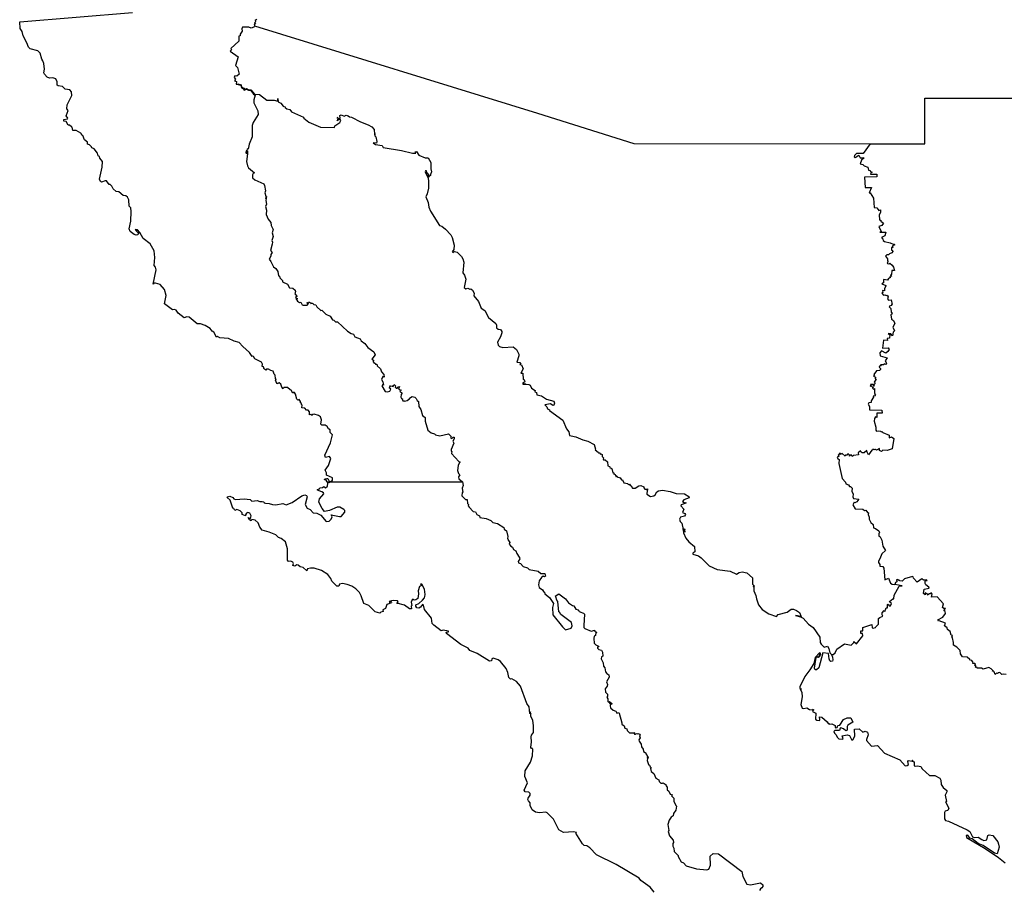
# Model space of a CAD drawing. Units: millimetres. Extents: x 661118 to 662368, y 2586886 to 2587696.
# Drawn here: x 662252 to 662282, y 2587630 to 2587656 of the extents above; entities that cross this region are included whole.
import ezdxf

# ---------------------------------------------------------------- set-up
doc = ezdxf.new("R2010")
doc.units = ezdxf.units.MM
doc.header["$LTSCALE"] = 20
doc.layers.add('SOLAPA', color=7, linetype='Continuous')

msp = doc.modelspace()

# ---------------------------------------------------------------- linework, layer by layer
at = {"layer": 'SOLAPA'}
for points in [[(662261.667, 2587642.435), (662261.734, 2587642.488), (662261.733, 2587642.559), (662261.557, 2587642.637), (662261.555, 2587642.705), (662261.518, 2587642.789), (662261.616, 2587642.922), (662261.684, 2587643.134), (662261.647, 2587643.194), (662261.525, 2587643.164), (662261.507, 2587643.235), (662261.678, 2587643.604), (662261.733, 2587643.84), (662261.663, 2587643.909), (662261.661, 2587643.992), (662261.612, 2587644.017), (662261.573, 2587644.092), (662261.516, 2587644.127), (662261.421, 2587644.127), (662261.383, 2587644.155), (662261.402, 2587644.29), (662261.373, 2587644.375), (662261.321, 2587644.42), (662261.191, 2587644.451), (662261.137, 2587644.446), (662261.124, 2587644.411), (662261.086, 2587644.444), (662261.054, 2587644.432), (662261.053, 2587644.522), (662261.008, 2587644.571), (662260.958, 2587644.571), (662260.915, 2587644.635), (662260.823, 2587644.644), (662260.835, 2587644.72), (662260.813, 2587644.74), (662260.815, 2587644.773), (662260.786, 2587644.793), (662260.784, 2587644.831), (662260.745, 2587644.888), (662260.704, 2587644.875), (662260.672, 2587644.902), (662260.636, 2587645.053), (662260.603, 2587645.097), (662260.581, 2587645.108), (662260.548, 2587645.085), (662260.508, 2587645.175), (662260.475, 2587645.18), (662260.392, 2587645.254), (662260.285, 2587645.253), (662260.263, 2587645.212), (662260.221, 2587645.261), (662260.195, 2587645.348), (662260.144, 2587645.385), (662260.107, 2587645.377), (662260.105, 2587645.359), (662260.079, 2587645.37), (662260.041, 2587645.465), (662260.054, 2587645.485), (662260.034, 2587645.52), (662260.031, 2587645.622), (662259.999, 2587645.65), (662259.962, 2587645.74), (662259.897, 2587645.752), (662259.828, 2587645.797), (662259.765, 2587645.792), (662259.745, 2587645.766), (662259.723, 2587645.795), (662259.703, 2587645.792), (662259.677, 2587645.866), (662259.643, 2587645.878), (662259.645, 2587645.945), (662259.621, 2587646.006), (662259.416, 2587646.104), (662259.379, 2587646.174), (662259.358, 2587646.188), (662259.337, 2587646.176), (662259.259, 2587646.289), (662259.064, 2587646.467), (662258.951, 2587646.59), (662258.806, 2587646.63), (662258.632, 2587646.715), (662258.38, 2587646.732), (662258.307, 2587646.766), (662258.278, 2587646.751), (662258.201, 2587646.899), (662258.152, 2587646.932), (662258.093, 2587647.013), (662257.944, 2587647.094), (662257.802, 2587647.144), (662257.699, 2587647.15), (662257.466, 2587647.348), (662257.399, 2587647.353), (662257.316, 2587647.327), (662257.138, 2587647.47), (662257.077, 2587647.553), (662257.024, 2587647.57), (662256.973, 2587647.56), (662256.733, 2587647.742), (662256.775, 2587647.99), (662256.728, 2587648.171), (662256.605, 2587648.321), (662256.461, 2587648.359), (662256.417, 2587648.355), (662256.389, 2587648.327), (662256.482, 2587648.759), (662256.463, 2587648.836), (662256.422, 2587648.886), (662256.442, 2587649.128), (662256.418, 2587649.327), (662256.302, 2587649.535), (662256.09, 2587649.688), (662255.996, 2587649.873), (662255.928, 2587649.947), (662255.858, 2587649.962), (662255.895, 2587649.914), (662255.953, 2587649.85), (662255.933, 2587649.798), (662255.884, 2587649.791), (662255.826, 2587649.81), (662255.707, 2587649.901), (662255.675, 2587649.975), (662255.723, 2587650.203), (662255.74, 2587650.499), (662255.723, 2587650.601), (662255.681, 2587650.656), (662255.666, 2587650.841), (662255.63, 2587650.922), (662255.577, 2587650.964), (662255.5, 2587650.974), (662255.374, 2587651.08), (662255.289, 2587651.089), (662255.2, 2587651.166), (662255.165, 2587651.253), (662255.111, 2587651.304), (662255.081, 2587651.303), (662255.002, 2587651.409), (662254.959, 2587651.414), (662254.857, 2587651.373), (662254.819, 2587651.389), (662254.797, 2587651.464), (662254.877, 2587651.82), (662254.882, 2587651.986), (662254.808, 2587652.083), (662254.791, 2587652.137), (662254.756, 2587652.154), (662254.734, 2587652.234), (662254.636, 2587652.364), (662254.562, 2587652.393), (662254.557, 2587652.425), (662254.498, 2587652.483), (662254.441, 2587652.506), (662254.437, 2587652.561), (662254.345, 2587652.63), (662254.302, 2587652.756), (662254.274, 2587652.763), (662254.235, 2587652.826), (662254.101, 2587652.91), (662254.001, 2587652.906), (662253.982, 2587653.007), (662253.963, 2587653.02), (662253.9, 2587653.073), (662253.861, 2587653.069), (662253.799, 2587653.179), (662253.732, 2587653.183), (662253.728, 2587653.236), (662253.845, 2587653.26), (662253.854, 2587653.28), (662253.805, 2587653.351), (662253.857, 2587653.504), (662253.825, 2587653.551), (662253.83, 2587653.674), (662253.97, 2587653.951), (662253.962, 2587654.057), (662253.907, 2587654.12), (662253.769, 2587654.139), (662253.695, 2587654.218), (662253.56, 2587654.238), (662253.536, 2587654.264), (662253.533, 2587654.364), (662253.495, 2587654.445), (662253.403, 2587654.477), (662253.303, 2587654.467), (662253.235, 2587654.504), (662253.158, 2587654.587), (662253.139, 2587654.632), (662253.153, 2587654.733), (662253.139, 2587654.903), (662253.111, 2587654.989), (662253.077, 2587655.031), (662253.03, 2587655.215), (662252.958, 2587655.279), (662252.727, 2587655.342), (662252.678, 2587655.394), (662252.633, 2587655.526), (662252.522, 2587655.732), (662252.487, 2587655.856), (662252.429, 2587655.95), (662252.417, 2587656.148), (662255.782, 2587656.422)], [(662259.476, 2587656.214), (662259.433, 2587656.183), (662259.444, 2587656.153), (662259.41, 2587656.117), (662259.444, 2587656.082), (662259.4, 2587656.069), (662259.409, 2587656.029)], [(662259.409, 2587656.029), (662259.389, 2587655.985), (662259.309, 2587655.955), (662259.247, 2587655.992), (662259.053, 2587655.985), (662259.036, 2587655.938), (662259.045, 2587655.869), (662258.987, 2587655.782), (662258.987, 2587655.73), (662258.949, 2587655.717), (662258.949, 2587655.568), (662258.708, 2587655.352), (662258.721, 2587655.318), (662258.688, 2587655.274), (662258.922, 2587655.108), (662258.848, 2587654.846), (662258.907, 2587654.79), (662258.95, 2587654.591), (662258.889, 2587654.526), (662258.825, 2587654.534), (662258.809, 2587654.49), (662258.846, 2587654.443), (662258.816, 2587654.386), (662258.879, 2587654.37), (662258.867, 2587654.288), (662258.884, 2587654.294)], [(662259.409, 2587656.029), (662267.839, 2587653.43), (662270.707, 2587652.519), (662277.745, 2587652.516)], [(662258.884, 2587654.294), (662258.912, 2587654.304), (662259.01, 2587654.266), (662259.022, 2587654.2), (662259.1, 2587654.174), (662259.116, 2587654.129), (662259.174, 2587654.159), (662259.227, 2587654.127), (662259.299, 2587654.126), (662259.409, 2587653.996), (662259.56, 2587653.982), (662259.777, 2587653.817), (662259.998, 2587653.815), (662260.103, 2587653.782), (662260.107, 2587653.865), (662260.115, 2587653.768), (662260.192, 2587653.727), (662260.263, 2587653.633), (662260.33, 2587653.609), (662260.323, 2587653.595), (662260.378, 2587653.552), (662260.464, 2587653.532), (662260.516, 2587653.468), (662260.869, 2587653.309), (662260.88, 2587653.274), (662261.026, 2587653.162), (662261.372, 2587653.009), (662261.793, 2587652.998), (662261.807, 2587653.049), (662261.953, 2587653.145), (662261.986, 2587653.211), (662261.956, 2587653.256), (662261.87, 2587653.2), (662261.883, 2587653.219), (662261.869, 2587653.226), (662261.911, 2587653.235), (662261.882, 2587653.234), (662261.914, 2587653.258), (662261.883, 2587653.29), (662261.869, 2587653.277), (662261.882, 2587653.295), (662261.869, 2587653.306), (662261.917, 2587653.266), (662261.965, 2587653.273), (662261.955, 2587653.352), (662261.994, 2587653.376), (662262.078, 2587653.34), (662262.141, 2587653.367), (662262.201, 2587653.349), (662262.242, 2587653.315), (662262.305, 2587653.303), (662262.566, 2587653.171), (662262.797, 2587653.082), (662262.904, 2587653.016), (662262.971, 2587652.939), (662262.988, 2587652.804), (662263.016, 2587652.804), (662262.99, 2587652.8), (662262.995, 2587652.754), (662263.02, 2587652.719), (662263.051, 2587652.586), (662263.045, 2587652.536), (662262.944, 2587652.546), (662263.013, 2587652.497), (662263.217, 2587652.464), (662263.241, 2587652.403), (662263.794, 2587652.315), (662264.118, 2587652.238), (662264.216, 2587652.233), (662264.195, 2587652.277), (662264.24, 2587652.28), (662264.303, 2587652.178), (662264.496, 2587652.091), (662264.585, 2587652.097), (662264.664, 2587651.96), (662264.66, 2587651.767), (662264.68, 2587651.679), (662264.665, 2587651.616), (662264.635, 2587651.583), (662264.66, 2587651.564), (662264.636, 2587651.577), (662264.599, 2587651.521), (662264.59, 2587651.606), (662264.558, 2587651.621), (662264.571, 2587651.627), (662264.542, 2587651.654), (662264.532, 2587651.703), (662264.508, 2587651.704), (662264.496, 2587651.676), (662264.585, 2587651.49), (662264.598, 2587651.397), (662264.591, 2587651.191), (662264.552, 2587651.017), (662264.511, 2587650.936), (662264.579, 2587650.767), (662264.602, 2587650.623), (662264.649, 2587650.504), (662264.922, 2587650.078), (662264.992, 2587650.055), (662265.102, 2587649.965), (662265.255, 2587649.802), (662265.303, 2587649.722), (662265.355, 2587649.493), (662265.347, 2587649.367), (662265.303, 2587649.295), (662265.338, 2587649.27), (662265.334, 2587649.297), (662265.37, 2587649.303), (662265.443, 2587649.283), (662265.576, 2587649.157), (662265.616, 2587649.088), (662265.642, 2587648.982), (662265.615, 2587648.669), (662265.665, 2587648.594), (662265.702, 2587648.482), (662265.657, 2587648.226), (662265.708, 2587648.188), (662265.764, 2587648.213), (662265.829, 2587648.183), (662265.853, 2587648.192), (662265.908, 2587648.151), (662265.951, 2587648.061), (662265.946, 2587647.984), (662266.083, 2587647.815), (662266.165, 2587647.611), (662266.276, 2587647.544), (662266.385, 2587647.337), (662266.597, 2587647.156), (662266.622, 2587647.112), (662266.62, 2587647.033), (662266.67, 2587646.989), (662266.736, 2587646.974), (662266.775, 2587646.915), (662266.776, 2587646.875), (662266.738, 2587646.758), (662266.644, 2587646.597), (662266.67, 2587646.516), (662266.71, 2587646.472), (662266.806, 2587646.44), (662267.119, 2587646.457), (662267.216, 2587646.385), (662267.282, 2587646.245), (662267.285, 2587646.189), (662267.223, 2587646.001), (662267.315, 2587645.992), (662267.342, 2587645.951), (662267.33, 2587645.965), (662267.312, 2587645.934), (662267.36, 2587645.921), (662267.418, 2587645.806), (662267.345, 2587645.677), (662267.401, 2587645.682), (662267.413, 2587645.493), (662267.432, 2587645.499), (662267.461, 2587645.443), (662267.454, 2587645.412), (662267.407, 2587645.379), (662267.495, 2587645.35), (662267.395, 2587645.368), (662267.426, 2587645.346), (662267.582, 2587645.34), (662267.618, 2587645.318), (662267.657, 2587645.232), (662267.771, 2587645.158), (662267.761, 2587645.123), (662267.812, 2587645.098), (662267.823, 2587645.033), (662267.964, 2587645.003), (662268.11, 2587644.903), (662268.326, 2587644.843), (662268.346, 2587644.78), (662268.325, 2587644.719), (662268.294, 2587644.715), (662268.223, 2587644.761), (662268.063, 2587644.731), (662268.122, 2587644.677), (662268.143, 2587644.611), (662268.196, 2587644.581), (662268.195, 2587644.561), (662268.594, 2587644.279), (662268.708, 2587644.018), (662268.774, 2587643.932), (662268.794, 2587643.823), (662268.841, 2587643.806), (662268.987, 2587643.777), (662269.19, 2587643.687), (662269.336, 2587643.653), (662269.529, 2587643.556), (662269.57, 2587643.417), (662269.553, 2587643.394), (662269.652, 2587643.325), (662269.658, 2587643.302), (662269.692, 2587643.298), (662269.71, 2587643.261), (662269.737, 2587643.27), (662269.765, 2587643.25), (662269.767, 2587643.19), (662269.813, 2587643.139), (662269.796, 2587643.126), (662269.802, 2587643.099), (662269.859, 2587643.099), (662269.925, 2587643.039), (662269.937, 2587642.915), (662269.987, 2587642.891), (662270.001, 2587642.875), (662269.987, 2587642.866), (662270.033, 2587642.846), (662270.027, 2587642.833), (662270.054, 2587642.832), (662270.087, 2587642.708), (662270.119, 2587642.703), (662270.105, 2587642.68), (662270.156, 2587642.655), (662270.16, 2587642.628), (662270.174, 2587642.633), (662270.174, 2587642.597), (662270.214, 2587642.608), (662270.208, 2587642.585), (662270.299, 2587642.562), (662270.347, 2587642.503), (662270.371, 2587642.5), (662270.416, 2587642.411), (662270.527, 2587642.389), (662270.544, 2587642.36), (662270.579, 2587642.367), (662270.604, 2587642.337), (662270.589, 2587642.318), (662270.6, 2587642.332), (662270.629, 2587642.324), (662270.674, 2587642.25), (662270.754, 2587642.252), (662270.858, 2587642.318), (662270.92, 2587642.325), (662271.011, 2587642.293), (662271.004, 2587642.255), (662271.033, 2587642.216), (662271.09, 2587642.218)], [(662258.884, 2587654.294), (662259.002, 2587654.258), (662259.019, 2587654.194), (662259.076, 2587654.164), (662259.101, 2587654.113), (662259.172, 2587654.14), (662259.234, 2587654.11), (662259.291, 2587654.115), (662259.378, 2587653.996), (662259.427, 2587653.963), (662259.393, 2587653.821), (662259.392, 2587653.732), (662259.51, 2587653.493), (662259.517, 2587653.385), (662259.372, 2587653.152), (662259.339, 2587653.058), (662259.34, 2587652.716), (662259.254, 2587652.501), (662259.224, 2587652.358), (662259.197, 2587652.365), (662259.185, 2587652.299), (662259.161, 2587652.302), (662259.148, 2587652.26), (662259.171, 2587652.214), (662259.165, 2587652.268), (662259.2, 2587652.303), (662259.19, 2587652.217), (662259.201, 2587652.259), (662259.206, 2587652.211), (662259.175, 2587651.987), (662259.198, 2587651.861), (662259.236, 2587651.796), (662259.415, 2587651.644), (662259.376, 2587651.624), (662259.356, 2587651.585), (662259.352, 2587651.5), (662259.422, 2587651.44), (662259.69, 2587651.316), (662259.71, 2587651.266), (662259.742, 2587651.107), (662259.723, 2587651.05), (662259.751, 2587650.956), (662259.748, 2587650.871), (662259.764, 2587650.945), (662259.751, 2587650.821), (662259.769, 2587650.718), (662259.735, 2587650.64), (662259.769, 2587650.537), (662259.756, 2587650.402), (662259.82, 2587650.262), (662259.895, 2587650.168), (662259.904, 2587650.083), (662259.966, 2587649.959), (662259.939, 2587649.86), (662259.966, 2587649.751), (662259.929, 2587649.631), (662259.948, 2587649.585), (662259.933, 2587649.519), (662259.886, 2587649.338), (662259.938, 2587649.272), (662259.898, 2587649.213), (662259.9, 2587649.161), (662259.847, 2587649.071), (662259.897, 2587649.009), (662259.974, 2587648.846), (662260.051, 2587648.8), (662260.105, 2587648.706), (662260.13, 2587648.58), (662260.158, 2587648.564), (662260.162, 2587648.52), (662260.242, 2587648.435), (662260.247, 2587648.397), (662260.395, 2587648.33), (662260.451, 2587648.22), (662260.555, 2587648.212), (662260.619, 2587648.154), (662260.633, 2587648.111), (662260.616, 2587648.045), (662260.678, 2587647.96), (662260.652, 2587647.962), (662260.631, 2587647.93), (662260.665, 2587647.91), (662260.65, 2587647.894), (662260.665, 2587647.87), (662260.681, 2587647.909), (662260.673, 2587647.855), (662260.692, 2587647.819), (662260.747, 2587647.788), (662260.787, 2587647.792), (662260.835, 2587647.717), (662260.861, 2587647.708), (662260.982, 2587647.707), (662261.017, 2587647.755), (662260.988, 2587647.747), (662260.982, 2587647.779), (662261.005, 2587647.774), (662261.018, 2587647.794), (662261.05, 2587647.793), (662261.075, 2587647.767), (662261.084, 2587647.78), (662261.087, 2587647.757), (662261.141, 2587647.762), (662261.177, 2587647.728), (662261.239, 2587647.71), (662261.267, 2587647.658), (662261.386, 2587647.549), (662261.42, 2587647.558), (662261.535, 2587647.434), (662261.668, 2587647.371), (662261.734, 2587647.263), (662261.775, 2587647.255), (662261.821, 2587647.21), (662261.885, 2587647.207), (662262.181, 2587646.925), (662262.288, 2587646.855), (662262.364, 2587646.837), (662262.398, 2587646.757), (662262.557, 2587646.698), (662262.592, 2587646.64), (662262.698, 2587646.565), (662262.79, 2587646.442), (662262.968, 2587646.316), (662263.007, 2587646.225), (662262.905, 2587646.099), (662262.957, 2587646.062), (662262.946, 2587646.016), (662262.96, 2587646.003), (662262.979, 2587645.977), (662262.999, 2587645.986), (662263.015, 2587645.946), (662263.054, 2587645.95), (662263.068, 2587645.894), (662263.167, 2587645.81), (662263.191, 2587645.72), (662263.262, 2587645.636), (662263.277, 2587645.556), (662263.235, 2587645.581), (662263.191, 2587645.484), (662263.237, 2587645.416), (662263.258, 2587645.323), (662263.241, 2587645.346), (662263.207, 2587645.302), (662263.302, 2587645.135), (662263.366, 2587645.123), (662263.442, 2587645.138), (662263.469, 2587645.199), (662263.421, 2587645.243), (662263.442, 2587645.253), (662263.439, 2587645.284), (662263.459, 2587645.287), (662263.444, 2587645.301), (662263.51, 2587645.29), (662263.541, 2587645.312), (662263.517, 2587645.288), (662263.543, 2587645.278), (662263.568, 2587645.338), (662263.613, 2587645.303), (662263.596, 2587645.264), (662263.632, 2587645.231), (662263.67, 2587645.234), (662263.673, 2587645.258), (662263.728, 2587645.277), (662263.703, 2587645.199), (662263.78, 2587645.17), (662263.747, 2587645.16), (662263.742, 2587645.138), (662263.813, 2587645.078), (662263.776, 2587645.044), (662263.774, 2587644.961), (662263.792, 2587644.923), (662263.832, 2587644.904), (662263.814, 2587644.892), (662263.825, 2587644.853), (662263.873, 2587644.855), (662263.875, 2587644.84), (662263.955, 2587644.865), (662264.029, 2587644.913), (662264.026, 2587644.932), (662264.11, 2587644.977), (662264.185, 2587644.962), (662264.228, 2587644.926), (662264.252, 2587644.863), (662264.298, 2587644.831), (662264.307, 2587644.685), (662264.363, 2587644.591), (662264.414, 2587644.42), (662264.497, 2587644.353), (662264.495, 2587644.247), (662264.57, 2587643.976), (662264.671, 2587643.9), (662264.775, 2587643.873), (662264.803, 2587643.84), (662264.936, 2587643.81), (662265.189, 2587643.872), (662265.272, 2587643.792), (662265.251, 2587643.749), (662265.293, 2587643.727), (662265.326, 2587643.767), (662265.357, 2587643.768), (662265.361, 2587643.721), (662265.319, 2587643.652), (662265.35, 2587643.588), (662265.273, 2587643.401), (662265.272, 2587643.354), (662265.291, 2587643.344), (662265.28, 2587643.284), (662265.496, 2587643.048), (662265.539, 2587643.026), (662265.513, 2587643.015), (662265.476, 2587642.921), (662265.459, 2587642.781), (662265.487, 2587642.689), (662265.529, 2587642.644), (662265.492, 2587642.587), (662265.497, 2587642.524), (662265.605, 2587642.436)], [(662277.745, 2587652.516), (662279.381, 2587652.516), (662279.382, 2587653.875), (662284.464, 2587653.876)], [(662277.745, 2587652.516), (662277.544, 2587652.222), (662277.341, 2587652.227), (662277.28, 2587652.164), (662277.272, 2587652.128), (662277.298, 2587652.106), (662277.414, 2587652.17), (662277.454, 2587652.091), (662277.574, 2587652.09), (662277.492, 2587652.025), (662277.448, 2587651.916), (662277.528, 2587651.9), (662277.566, 2587651.857), (662277.683, 2587651.814), (662277.697, 2587651.73), (662277.742, 2587651.713), (662277.764, 2587651.675), (662277.809, 2587651.665), (662277.769, 2587651.644), (662277.755, 2587651.613), (662277.952, 2587651.606), (662277.947, 2587651.525), (662277.585, 2587651.523), (662277.601, 2587651.213), (662277.786, 2587651.214), (662277.717, 2587651.047), (662277.752, 2587651.05), (662277.85, 2587650.889), (662277.87, 2587650.615), (662277.943, 2587650.604), (662278.007, 2587650.529), (662278.055, 2587650.541), (662278.054, 2587650.472), (662278.013, 2587650.384), (662278.031, 2587650.256), (662278.035, 2587650.239), (662278.065, 2587650.241), (662278.065, 2587650.205), (662278.142, 2587650.147), (662278.101, 2587650.079), (662278.006, 2587650.048), (662278.074, 2587649.9), (662278.035, 2587649.875), (662278.214, 2587649.876), (662278.186, 2587649.774), (662278.089, 2587649.721), (662278.128, 2587649.675), (662278.138, 2587649.629), (662278.174, 2587649.601), (662278.348, 2587649.566), (662278.43, 2587649.523), (662278.465, 2587649.525), (662278.485, 2587649.498), (662278.418, 2587649.476), (662278.421, 2587649.418), (662278.383, 2587649.421), (662278.384, 2587649.343), (662278.419, 2587649.336), (662278.422, 2587649.307), (662278.394, 2587649.259), (662278.326, 2587649.237), (662278.3, 2587649.207), (662278.247, 2587649.201), (662278.203, 2587649.16), (662278.264, 2587649.089), (662278.264, 2587649.03), (662278.287, 2587648.997), (662278.256, 2587648.962), (662278.263, 2587648.946), (662278.304, 2587648.932), (662278.335, 2587648.959), (662278.408, 2587648.9), (662278.447, 2587648.841), (662278.473, 2587648.733), (662278.391, 2587648.736), (662278.389, 2587648.62), (662278.35, 2587648.603), (662278.384, 2587648.561), (662278.355, 2587648.565), (662278.339, 2587648.544), (662278.351, 2587648.525), (662278.299, 2587648.501), (662278.27, 2587648.453), (662278.147, 2587648.465), (662278.147, 2587648.373), (662278.096, 2587648.342), (662278.216, 2587648.292), (662278.22, 2587648.268), (662278.173, 2587648.196), (662278.173, 2587648.135), (662278.112, 2587648.136), (662278.13, 2587648.086), (662278.1, 2587648.057), (662278.144, 2587647.997), (662278.19, 2587648.015), (662278.23, 2587647.993), (662278.258, 2587648), (662278.282, 2587647.95), (662278.27, 2587647.897), (662278.296, 2587647.853), (662278.378, 2587647.867), (662278.402, 2587647.725), (662278.383, 2587647.723), (662278.38, 2587647.694), (662278.323, 2587647.674), (662278.319, 2587647.653), (662278.368, 2587647.608), (662278.372, 2587647.496), (662278.4, 2587647.477), (662278.39, 2587647.433), (662278.362, 2587647.416), (662278.38, 2587647.283), (662278.447, 2587647.248), (662278.488, 2587647.157), (662278.424, 2587647.053), (662278.472, 2587646.939), (662278.434, 2587646.901), (662278.414, 2587646.792), (662278.366, 2587646.849), (662278.288, 2587646.855), (662278.332, 2587646.815), (662278.329, 2587646.721), (662278.26, 2587646.711), (662278.268, 2587646.651), (662278.15, 2587646.659), (662278.115, 2587646.424), (662278.284, 2587646.434), (662278.319, 2587646.387), (662278.274, 2587646.319), (662278.215, 2587646.275), (662278.088, 2587646.342), (662278.032, 2587646.281), (662278.047, 2587646.195), (662278.256, 2587646.135), (662278.194, 2587646.041), (662278.237, 2587645.977), (662278.225, 2587645.94), (662278.165, 2587645.958), (662278.155, 2587645.924), (662278.061, 2587645.927), (662278.08, 2587645.9), (662278.023, 2587645.885), (662278.013, 2587645.851), (662278.056, 2587645.814), (662278.059, 2587645.788), (662278.03, 2587645.76), (662277.936, 2587645.742), (662277.862, 2587645.642), (662277.877, 2587645.612), (662277.849, 2587645.587), (662277.905, 2587645.556), (662277.899, 2587645.51), (662277.924, 2587645.496), (662277.871, 2587645.413), (662277.893, 2587645.372), (662277.861, 2587645.331), (662277.872, 2587645.288), (662277.849, 2587645.3), (662277.846, 2587645.343), (662277.759, 2587645.338), (662277.77, 2587645.316), (662277.751, 2587645.294), (662277.78, 2587645.299), (662277.818, 2587645.258), (662277.853, 2587645.259), (662277.823, 2587645.234), (662277.851, 2587645.2), (662277.875, 2587645.217), (662277.874, 2587645.068), (662277.904, 2587645.054), (662277.884, 2587645.025), (662277.907, 2587645.002), (662277.835, 2587644.989), (662277.849, 2587644.957), (662277.78, 2587644.856), (662277.774, 2587644.803), (662277.706, 2587644.788), (662277.69, 2587644.752), (662277.728, 2587644.688), (662277.733, 2587644.583), (662278.096, 2587644.57), (662278.104, 2587644.485), (662277.95, 2587644.488), (662277.943, 2587644.352), (662277.908, 2587644.374), (662277.879, 2587644.326), (662277.873, 2587644.242), (662277.92, 2587644.07), (662277.918, 2587643.976), (662277.933, 2587643.947), (662277.995, 2587643.961), (662278.055, 2587643.953), (662278.079, 2587643.929), (662278.099, 2587643.943), (662278.122, 2587643.91), (662278.315, 2587643.825), (662278.315, 2587643.751), (662278.385, 2587643.776), (662278.452, 2587643.727), (662278.4, 2587643.419), (662278.257, 2587643.372), (662278.122, 2587643.382), (662278.091, 2587643.342), (662278.03, 2587643.369), (662278.03, 2587643.427), (662277.94, 2587643.38), (662277.905, 2587643.406), (662277.869, 2587643.391), (662277.865, 2587643.406), (662277.824, 2587643.409), (662277.833, 2587643.393), (662277.795, 2587643.378), (662277.701, 2587643.243), (662277.656, 2587643.319), (662277.649, 2587643.373), (662277.575, 2587643.306), (662277.509, 2587643.301), (662277.476, 2587643.321), (662277.462, 2587643.36), (662277.39, 2587643.305), (662277.402, 2587643.247), (662277.254, 2587643.228), (662277.213, 2587643.193), (662277.187, 2587643.252), (662277.132, 2587643.208), (662277.131, 2587643.238), (662277.082, 2587643.276), (662277.054, 2587643.233), (662277.016, 2587643.23), (662277, 2587643.205), (662276.918, 2587643.286), (662276.859, 2587643.253), (662276.853, 2587643.303), (662276.796, 2587643.229), (662276.821, 2587643.202), (662276.768, 2587643.176), (662276.787, 2587643.124), (662276.827, 2587643.101), (662276.818, 2587642.984), (662276.917, 2587642.537), (662277.01, 2587642.426), (662277.02, 2587642.376), (662277.103, 2587642.351), (662277.133, 2587642.297), (662277.163, 2587642.296), (662277.21, 2587642.252), (662277.198, 2587642.163), (662277.243, 2587642.074), (662277.234, 2587641.994), (662277.257, 2587641.941), (662277.416, 2587641.923), (662277.349, 2587641.845), (662277.297, 2587641.817), (662277.274, 2587641.835), (662277.231, 2587641.75), (662277.306, 2587641.638), (662277.531, 2587641.62), (662277.578, 2587641.585), (662277.622, 2587641.591), (662277.668, 2587641.522), (662277.697, 2587641.519), (662277.689, 2587641.469), (662277.723, 2587641.389), (662277.723, 2587641.322), (662277.765, 2587641.229), (662277.842, 2587641.165), (662277.849, 2587641.063), (662277.908, 2587641.05), (662278.012, 2587640.975), (662278.026, 2587640.939), (662278.005, 2587640.887), (662278.008, 2587640.819), (662278.042, 2587640.798), (662278.093, 2587640.703), (662278.125, 2587640.523), (662278.203, 2587640.396), (662278.093, 2587640.295), (662278.04, 2587640.139), (662277.993, 2587640.077), (662277.998, 2587640.032), (662278.039, 2587639.974), (662278.037, 2587639.921), (662278.125, 2587639.912), (662278.156, 2587639.866), (662278.186, 2587639.517), (662278.293, 2587639.564), (662278.354, 2587639.418), (662278.406, 2587639.384), (662278.481, 2587639.383)], [(662259.851, 2587640.943), (662259.639, 2587640.998), (662259.566, 2587641.09), (662259.523, 2587641.215), (662259.434, 2587641.297), (662259.334, 2587641.317), (662259.309, 2587641.279), (662259.265, 2587641.307), (662259.227, 2587641.372), (662259.292, 2587641.345), (662259.314, 2587641.428), (662259.267, 2587641.505), (662259.216, 2587641.527), (662259.171, 2587641.501), (662259.14, 2587641.451), (662259.145, 2587641.421), (662259.048, 2587641.464), (662259.04, 2587641.516), (662258.984, 2587641.578), (662258.882, 2587641.616), (662258.824, 2587641.583), (662258.794, 2587641.645), (662258.768, 2587641.652), (662258.687, 2587641.892), (662258.597, 2587641.972), (662258.611, 2587641.988), (662258.681, 2587642.016), (662258.764, 2587641.971), (662258.797, 2587641.927), (662258.846, 2587641.913), (662259.104, 2587641.934), (662259.285, 2587641.912), (662259.336, 2587641.862), (662259.488, 2587641.878), (662259.569, 2587641.85), (662259.644, 2587641.856), (662259.692, 2587641.844), (662259.7, 2587641.816), (662259.741, 2587641.799), (662259.845, 2587641.796), (662259.944, 2587641.76), (662260.044, 2587641.754), (662260.257, 2587641.789), (662260.357, 2587641.75), (662260.529, 2587641.821), (662260.823, 2587642.022), (662260.907, 2587642.049), (662260.964, 2587642.035), (662260.983, 2587641.994), (662260.924, 2587641.766), (662260.984, 2587641.655), (662261.068, 2587641.61), (662261.163, 2587641.518), (662261.264, 2587641.502), (662261.385, 2587641.442), (662261.542, 2587641.259), (662261.634, 2587641.271), (662261.696, 2587641.329), (662261.725, 2587641.391), (662261.694, 2587641.455), (662261.939, 2587641.401), (662261.997, 2587641.406), (662262.103, 2587641.536), (662262.105, 2587641.582), (662262.071, 2587641.614), (662261.954, 2587641.681), (662261.878, 2587641.684), (662261.649, 2587641.587), (662261.494, 2587641.557), (662261.423, 2587641.644), (662261.33, 2587641.834), (662261.348, 2587641.933), (662261.473, 2587642.083), (662261.463, 2587642.115), (662261.414, 2587642.143), (662261.286, 2587642.19), (662261.291, 2587642.213), (662261.346, 2587642.233), (662261.359, 2587642.257), (662261.437, 2587642.266), (662261.48, 2587642.3), (662261.529, 2587642.256), (662261.585, 2587642.307), (662261.591, 2587642.4), (662261.574, 2587642.436)], [(662261.574, 2587642.436), (662261.546, 2587642.489), (662261.499, 2587642.501), (662261.503, 2587642.527), (662261.561, 2587642.539), (662261.591, 2587642.537), (662261.645, 2587642.435)], [(662261.574, 2587642.436), (662261.618, 2587642.435)], [(662261.618, 2587642.435), (662261.626, 2587642.435)], [(662261.618, 2587642.435), (662261.638, 2587642.407), (662261.667, 2587642.435)], [(662261.626, 2587642.435), (662261.645, 2587642.435)], [(662261.645, 2587642.435), (662261.626, 2587642.435)], [(662261.667, 2587642.435), (662265.605, 2587642.436)], [(662265.605, 2587642.436), (662265.63, 2587642.332), (662265.599, 2587642.253), (662265.614, 2587642.118), (662265.593, 2587642.125), (662265.584, 2587642.024), (662265.7, 2587641.909), (662265.741, 2587641.907), (662265.752, 2587641.794), (662265.784, 2587641.759), (662265.777, 2587641.725), (662265.802, 2587641.679), (662265.921, 2587641.557), (662265.989, 2587641.548), (662266.036, 2587641.462), (662266.11, 2587641.422), (662266.123, 2587641.378), (662266.315, 2587641.341), (662266.447, 2587641.289), (662266.506, 2587641.226), (662266.65, 2587641.198), (662266.839, 2587641.074), (662266.845, 2587641.029), (662266.918, 2587640.978), (662266.954, 2587640.805), (662266.945, 2587640.753), (662266.965, 2587640.732), (662266.955, 2587640.715), (662267.017, 2587640.629), (662267.001, 2587640.577), (662267.042, 2587640.521), (662267.1, 2587640.491), (662267.125, 2587640.42), (662267.196, 2587640.386), (662267.221, 2587640.303), (662267.295, 2587640.19), (662267.328, 2587640.168), (662267.309, 2587640.166), (662267.318, 2587640.14), (662267.269, 2587640.066), (662267.275, 2587640.029), (662267.337, 2587640.002), (662267.417, 2587639.912), (662267.543, 2587639.876), (662267.597, 2587639.825), (662267.86, 2587639.774), (662267.944, 2587639.704), (662268.057, 2587639.703), (662268.083, 2587639.627), (662268.044, 2587639.608), (662268.009, 2587639.622), (662267.955, 2587639.584), (662267.888, 2587639.485), (662267.869, 2587639.369), (662267.891, 2587639.287), (662267.99, 2587639.221), (662268.016, 2587639.169), (662268.051, 2587639.153), (662268.061, 2587639.103), (662268.201, 2587638.988), (662268.317, 2587638.81), (662268.284, 2587638.689), (662268.299, 2587638.479), (662268.583, 2587638.113), (662268.674, 2587638.03), (662268.843, 2587638.08), (662268.875, 2587638.142), (662268.849, 2587638.246), (662268.531, 2587638.488), (662268.5, 2587638.551), (662268.476, 2587638.559), (662268.45, 2587638.871), (662268.414, 2587638.909), (662268.391, 2587639.013), (662268.365, 2587639.034), (662268.472, 2587639.099), (662268.679, 2587638.947), (662268.761, 2587638.828), (662268.88, 2587638.748), (662268.925, 2587638.747), (662268.984, 2587638.642), (662269.048, 2587638.628), (662269.049, 2587638.602), (662269.095, 2587638.588), (662269.104, 2587638.563), (662269.211, 2587638.527), (662269.243, 2587638.497), (662269.217, 2587638.159), (662269.225, 2587638.093), (662269.247, 2587638.066), (662269.434, 2587637.99), (662269.55, 2587638.013), (662269.542, 2587637.997), (662269.564, 2587637.968), (662269.603, 2587637.956), (662269.576, 2587637.948), (662269.565, 2587637.862), (662269.533, 2587637.836), (662269.515, 2587637.773), (662269.524, 2587637.635), (662269.578, 2587637.578), (662269.659, 2587637.539), (662269.667, 2587637.516), (662269.629, 2587637.507), (662269.629, 2587637.484), (662269.665, 2587637.445), (662269.745, 2587637.418), (662269.773, 2587637.361), (662269.785, 2587637.239), (662269.749, 2587637.227), (662269.741, 2587637.159), (662269.8, 2587637.041), (662269.803, 2587636.949), (662269.85, 2587636.895), (662269.87, 2587636.779), (662269.904, 2587636.725), (662269.962, 2587636.691), (662269.979, 2587636.615), (662269.898, 2587636.475), (662269.924, 2587636.399), (662269.918, 2587636.348), (662269.859, 2587636.273), (662269.869, 2587636.172), (662269.924, 2587636.109), (662269.926, 2587636.045), (662269.908, 2587636.016), (662269.933, 2587635.974), (662269.935, 2587635.894), (662269.959, 2587635.876), (662269.987, 2587635.894), (662270.06, 2587635.819), (662270.029, 2587635.806), (662270.036, 2587635.822), (662270.006, 2587635.834), (662270.018, 2587635.86), (662269.983, 2587635.871), (662269.984, 2587635.835), (662270.012, 2587635.819), (662270, 2587635.758), (662270.017, 2587635.702), (662270.098, 2587635.633), (662270.171, 2587635.603), (662270.206, 2587635.545), (662270.26, 2587635.559), (662270.274, 2587635.542), (662270.355, 2587635.253), (662270.357, 2587635.22), (662270.422, 2587635.164), (662270.442, 2587635.101), (662270.503, 2587635.074), (662270.512, 2587635.03), (662270.579, 2587634.958), (662270.717, 2587634.953), (662270.733, 2587634.971), (662270.716, 2587634.945), (662270.73, 2587634.921), (662270.758, 2587634.916), (662270.778, 2587634.939), (662270.822, 2587634.924), (662270.826, 2587634.941), (662270.893, 2587634.921), (662270.899, 2587634.891), (662270.874, 2587634.869), (662270.901, 2587634.809), (662270.861, 2587634.745), (662270.867, 2587634.707), (662270.929, 2587634.622), (662270.941, 2587634.538), (662270.988, 2587634.475), (662271, 2587634.401), (662271.076, 2587634.353), (662271.071, 2587634.335), (662271.111, 2587634.292), (662271.1, 2587634.263), (662271.139, 2587634.242), (662271.131, 2587634.19), (662271.114, 2587634.221), (662271.102, 2587634.207), (662271.116, 2587634.193), (662271.105, 2587634.13), (662271.144, 2587634.014), (662271.177, 2587633.999), (662271.197, 2587633.944), (662271.225, 2587633.924), (662271.206, 2587633.896), (662271.222, 2587633.804), (662271.303, 2587633.747), (662271.36, 2587633.604), (662271.454, 2587633.56), (662271.469, 2587633.503), (662271.509, 2587633.461), (662271.559, 2587633.454), (662271.583, 2587633.471), (662271.676, 2587633.409), (662271.66, 2587633.386), (662271.698, 2587633.341), (662271.699, 2587633.259), (662271.752, 2587633.22), (662271.796, 2587633.132), (662271.862, 2587633.108), (662271.829, 2587633.082), (662271.899, 2587633.011), (662271.9, 2587632.925), (662271.959, 2587632.79), (662271.982, 2587632.774), (662271.958, 2587632.657), (662271.889, 2587632.555), (662271.883, 2587632.481), (662271.818, 2587632.446), (662271.761, 2587632.356), (662271.727, 2587632.228), (662271.749, 2587632.046), (662271.731, 2587632.014), (662271.771, 2587631.887), (662271.884, 2587631.755), (662271.895, 2587631.689), (662271.872, 2587631.664), (662271.869, 2587631.582), (662271.901, 2587631.525), (662271.909, 2587631.421), (662272.032, 2587631.3), (662272.032, 2587631.269), (662272.122, 2587631.117), (662272.192, 2587631.085), (662272.265, 2587630.99), (662272.575, 2587630.904), (662272.88, 2587630.872), (662272.942, 2587630.899), (662272.998, 2587631.016), (662272.983, 2587631.285), (662273.068, 2587631.358), (662273.229, 2587631.347), (662273.926, 2587630.826), (662273.961, 2587630.672), (662274.075, 2587630.45), (662274.189, 2587630.429), (662274.485, 2587630.485), (662274.549, 2587630.432), (662274.548, 2587630.38), (662274.521, 2587630.334), (662274.479, 2587630.313), (662274.456, 2587630.254)], [(662271.09, 2587642.218), (662271.113, 2587642.233), (662271.119, 2587642.195), (662271.09, 2587642.218)], [(662271.09, 2587642.218), (662271.105, 2587642.179), (662271.093, 2587642.073), (662271.202, 2587642.005), (662271.304, 2587642.024), (662271.347, 2587642.053), (662271.393, 2587642.136), (662271.448, 2587642.174), (662271.567, 2587642.189), (662271.795, 2587642.152), (662271.974, 2587642.093), (662272.221, 2587642.078), (662272.347, 2587641.998), (662272.36, 2587641.957), (662272.198, 2587641.903), (662272.158, 2587641.85), (662272.237, 2587641.803), (662272.262, 2587641.825), (662272.261, 2587641.8), (662272.117, 2587641.753), (662272.112, 2587641.721), (662272.197, 2587641.625), (662272.155, 2587641.521), (662272.231, 2587641.492), (662272.244, 2587641.464), (662272.214, 2587641.411), (662272.101, 2587641.383), (662272.073, 2587641.325), (662272.089, 2587641.258), (662272.138, 2587641.211), (662272.182, 2587641.013), (662272.184, 2587641.048), (662272.243, 2587641.016), (662272.218, 2587641.015), (662272.228, 2587640.937), (662272.19, 2587641.005), (662272.182, 2587640.994), (662272.187, 2587640.918), (662272.261, 2587640.755), (662272.35, 2587640.646), (662272.512, 2587640.514), (662272.525, 2587640.352), (662272.471, 2587640.313), (662272.464, 2587640.287), (662272.637, 2587640.233), (662272.715, 2587640.178), (662272.957, 2587639.933), (662273.19, 2587639.823), (662273.577, 2587639.774), (662273.768, 2587639.686), (662273.851, 2587639.736), (662273.935, 2587639.753), (662274.08, 2587639.729), (662274.243, 2587639.578), (662274.247, 2587639.392), (662274.291, 2587639.343), (662274.289, 2587639.316), (662274.278, 2587639.341), (662274.269, 2587639.318), (662274.288, 2587639.296), (662274.288, 2587639.192), (662274.347, 2587639.048), (662274.359, 2587638.949), (662274.418, 2587638.777), (662274.53, 2587638.635), (662274.731, 2587638.506), (662274.958, 2587638.425), (662275.012, 2587638.482), (662275.274, 2587638.55), (662275.396, 2587638.644), (662275.47, 2587638.641), (662275.555, 2587638.605), (662275.644, 2587638.542), (662275.69, 2587638.422), (662275.524, 2587638.45), (662275.669, 2587638.416), (662275.758, 2587638.374), (662275.91, 2587638.197), (662276.056, 2587638.093), (662276.247, 2587637.81), (662276.255, 2587637.651), (662276.285, 2587637.6), (662276.376, 2587637.51), (662276.479, 2587637.54), (662276.519, 2587637.469), (662276.55, 2587637.345), (662276.594, 2587637.288)], [(662271.319, 2587630.207), (662271.195, 2587630.355), (662270.921, 2587630.555), (662270.871, 2587630.625), (662270.183, 2587631.036), (662269.593, 2587631.325), (662269.401, 2587631.53), (662269.314, 2587631.592), (662269.231, 2587631.602), (662269.176, 2587631.652), (662268.981, 2587631.969), (662269.001, 2587631.987), (662268.91, 2587632.011), (662268.616, 2587631.99), (662268.473, 2587632.063), (662268.313, 2587632.386), (662268.126, 2587632.576), (662268.088, 2587632.591), (662267.9, 2587632.569), (662267.785, 2587632.594), (662267.685, 2587632.659), (662267.626, 2587632.795), (662267.623, 2587632.875), (662267.569, 2587632.93), (662267.555, 2587632.974), (662267.562, 2587633.014), (662267.623, 2587633.1), (662267.619, 2587633.153), (662267.58, 2587633.192), (662267.468, 2587633.201), (662267.444, 2587633.247), (662267.54, 2587633.472), (662267.459, 2587633.653), (662267.469, 2587633.822), (662267.631, 2587634.086), (662267.693, 2587634.276), (662267.697, 2587634.475), (662267.678, 2587634.487), (662267.693, 2587634.494), (662267.662, 2587634.495), (662267.642, 2587634.524), (662267.66, 2587634.686), (662267.647, 2587634.842), (662267.657, 2587634.886), (662267.719, 2587634.971), (662267.72, 2587635.165), (662267.699, 2587635.336), (662267.644, 2587635.449), (662267.646, 2587635.524), (662267.631, 2587635.588), (662267.623, 2587635.561), (662267.642, 2587635.527), (662267.615, 2587635.538), (662267.591, 2587635.734), (662267.527, 2587635.828), (662267.338, 2587636.348), (662267.216, 2587636.492), (662267.079, 2587636.572), (662267.04, 2587636.555), (662266.986, 2587636.607), (662266.959, 2587636.753), (662266.906, 2587636.875), (662266.735, 2587637.087), (662266.668, 2587637.136), (662266.519, 2587637.182), (662266.478, 2587637.163), (662266.469, 2587637.105), (662266.412, 2587637.089), (662266.045, 2587637.32), (662265.822, 2587637.413), (662265.772, 2587637.484), (662265.56, 2587637.59), (662265.132, 2587637.921), (662265.115, 2587637.955), (662265.191, 2587637.966), (662265.185, 2587637.989), (662265.032, 2587638.021), (662264.969, 2587637.999), (662264.752, 2587638.166), (662264.703, 2587638.221), (662264.685, 2587638.377), (662264.477, 2587638.63), (662264.447, 2587638.766), (662264.411, 2587638.779), (662264.353, 2587638.703), (662264.306, 2587638.678), (662264.245, 2587638.685), (662264.215, 2587638.731), (662264.216, 2587638.773), (662264.303, 2587638.817), (662264.418, 2587638.914), (662264.476, 2587638.983), (662264.484, 2587639.021), (662264.496, 2587639.082), (662264.472, 2587639.236), (662264.393, 2587639.39), (662264.36, 2587639.384), (662264.381, 2587639.349), (662264.329, 2587639.32), (662264.287, 2587639.193), (662264.299, 2587639.098), (662264.276, 2587638.96), (662264.215, 2587638.919), (662264.168, 2587638.914), (662264.133, 2587638.945), (662264.106, 2587638.918), (662264.08, 2587638.851), (662264.098, 2587638.756), (662264.08, 2587638.728), (662264.085, 2587638.656), (662264.032, 2587638.656), (662263.877, 2587638.764), (662263.647, 2587638.823), (662263.694, 2587638.821), (662263.646, 2587638.833), (662263.695, 2587638.864), (662263.675, 2587638.89), (662263.547, 2587638.903), (662263.496, 2587638.892), (662263.473, 2587638.856), (662263.461, 2587638.883), (662263.439, 2587638.877), (662263.425, 2587638.854), (662263.461, 2587638.842), (662263.442, 2587638.833), (662263.49, 2587638.846), (662263.488, 2587638.83), (662263.352, 2587638.778), (662263.314, 2587638.665), (662263.233, 2587638.622), (662263.24, 2587638.569), (662263.173, 2587638.553), (662263.149, 2587638.523), (662263.008, 2587638.568), (662262.814, 2587638.75), (662262.671, 2587638.81), (662262.589, 2587639.041), (662262.534, 2587639.14), (662262.426, 2587639.25), (662262.307, 2587639.325), (662262.169, 2587639.381), (662262.028, 2587639.408), (662261.946, 2587639.393), (662261.919, 2587639.332), (662261.862, 2587639.326), (662261.713, 2587639.475), (662261.689, 2587639.561), (662261.597, 2587639.673), (662261.403, 2587639.798), (662261.189, 2587639.863), (662261.074, 2587639.869), (662260.993, 2587639.847), (662260.974, 2587639.785), (662260.864, 2587639.885), (662260.773, 2587639.907), (662260.714, 2587639.955), (662260.67, 2587639.962), (662260.613, 2587639.924), (662260.555, 2587639.948), (662260.576, 2587640.001), (662260.55, 2587640.049), (662260.492, 2587640.078), (662260.425, 2587640.066), (662260.394, 2587640.105), (662260.396, 2587640.439), (662260.332, 2587640.654), (662260.208, 2587640.75), (662260.127, 2587640.778), (662260.051, 2587640.859), (662259.851, 2587640.943)], [(662281.804, 2587636.698), (662281.708, 2587636.711), (662281.675, 2587636.694), (662281.613, 2587636.753), (662281.574, 2587636.75), (662281.546, 2587636.722), (662281.507, 2587636.737), (662281.469, 2587636.699), (662281.445, 2587636.78), (662281.422, 2587636.798), (662281.388, 2587636.793), (662281.4, 2587636.82), (662281.354, 2587636.87), (662281.282, 2587636.904), (662281.115, 2587636.856), (662281.063, 2587636.881), (662280.933, 2587636.883), (662280.933, 2587636.9), (662280.88, 2587636.917), (662280.899, 2587636.929), (662280.896, 2587636.964), (662280.869, 2587636.968), (662280.866, 2587636.987), (662280.887, 2587637.004), (662280.86, 2587637.025), (662280.811, 2587637.024), (662280.815, 2587637.052), (662280.774, 2587637.111), (662280.709, 2587637.132), (662280.713, 2587637.148), (662280.634, 2587637.21), (662280.504, 2587637.223), (662280.437, 2587637.314), (662280.434, 2587637.412), (662280.329, 2587637.515), (662280.233, 2587637.57), (662280.232, 2587637.648), (662280.203, 2587637.792), (662280.182, 2587637.804), (662280.198, 2587637.86), (662280.157, 2587637.869), (662280.131, 2587637.981), (662280.051, 2587638.04), (662280.04, 2587638.089), (662279.966, 2587638.144), (662279.99, 2587638.224), (662279.806, 2587638.293), (662279.786, 2587638.285), (662279.762, 2587638.326), (662279.909, 2587638.407), (662279.988, 2587638.518), (662279.984, 2587638.572), (662279.946, 2587638.599), (662279.989, 2587638.667), (662279.946, 2587638.666), (662279.905, 2587638.695), (662279.931, 2587638.805), (662279.742, 2587639.008), (662279.578, 2587639.001), (662279.593, 2587639.105), (662279.579, 2587639.103), (662279.576, 2587639.132), (662279.539, 2587639.099), (662279.494, 2587639.096), (662279.475, 2587639.059), (662279.451, 2587639.105), (662279.392, 2587639.128), (662279.387, 2587639.07), (662279.341, 2587639.108), (662279.353, 2587639.238), (662279.509, 2587639.269), (662279.5, 2587639.298), (662279.403, 2587639.373), (662279.389, 2587639.412), (662279.389, 2587639.499), (662279.445, 2587639.502), (662279.429, 2587639.522), (662279.333, 2587639.512), (662279.289, 2587639.545), (662279.153, 2587639.448), (662279.037, 2587639.563), (662279.034, 2587639.61), (662279.005, 2587639.615), (662278.767, 2587639.543), (662278.7, 2587639.481), (662278.634, 2587639.491), (662278.605, 2587639.52), (662278.578, 2587639.502), (662278.565, 2587639.525), (662278.532, 2587639.515), (662278.542, 2587639.454), (662278.501, 2587639.438), (662278.481, 2587639.383)], [(662276.594, 2587637.288), (662276.643, 2587637.289), (662276.706, 2587637.346), (662276.757, 2587637.45), (662276.988, 2587637.611), (662277.182, 2587637.575), (662277.261, 2587637.646), (662277.259, 2587637.678), (662277.344, 2587637.613), (662277.53, 2587637.851), (662277.519, 2587637.917), (662277.47, 2587637.922), (662277.475, 2587637.993), (662277.53, 2587638), (662277.531, 2587638.094), (662277.794, 2587638.188), (662277.808, 2587638.089), (662277.835, 2587638.073), (662277.912, 2587638.093), (662277.913, 2587638.117), (662277.994, 2587638.195), (662278, 2587638.365), (662278.033, 2587638.4), (662278.122, 2587638.437), (662278.104, 2587638.476), (662278.111, 2587638.538), (662278.167, 2587638.606), (662278.189, 2587638.575), (662278.228, 2587638.681), (662278.267, 2587638.681), (662278.267, 2587638.782), (662278.289, 2587638.791), (662278.319, 2587638.747), (662278.353, 2587638.746), (662278.387, 2587638.811), (662278.331, 2587638.85), (662278.328, 2587638.876), (662278.423, 2587638.956), (662278.45, 2587638.954), (662278.462, 2587639.057), (662278.615, 2587639.327), (662278.703, 2587639.338), (662278.481, 2587639.383)], [(662276.594, 2587637.288), (662276.631, 2587637.213), (662276.64, 2587637.137), (662276.623, 2587637.095), (662276.581, 2587637.082), (662276.546, 2587637.105), (662276.524, 2587637.164), (662276.512, 2587637.319), (662276.34, 2587637.343), (662276.218, 2587636.892), (662276.148, 2587636.834), (662276.108, 2587636.836), (662276.089, 2587636.882), (662276.143, 2587637.201), (662276.163, 2587637.237), (662276.192, 2587637.203), (662276.21, 2587637.228), (662276.211, 2587637.204), (662276.259, 2587637.318), (662276.244, 2587637.222), (662276.258, 2587637.288), (662276.278, 2587637.294), (662276.269, 2587637.334), (662276.238, 2587637.342), (662276.112, 2587637.207), (662276.067, 2587637.028), (662275.954, 2587636.836), (662275.806, 2587636.638), (662275.654, 2587636.327), (662275.659, 2587636.281), (662275.687, 2587636.255), (662275.699, 2587636.267), (662275.672, 2587636.252), (662275.718, 2587636.16), (662275.72, 2587636.031), (662275.683, 2587635.798), (662275.72, 2587635.697), (662275.773, 2587635.678), (662275.864, 2587635.7), (662275.939, 2587635.649), (662276.047, 2587635.642), (662276.054, 2587635.664), (662276.044, 2587635.649), (662276.074, 2587635.64), (662276.039, 2587635.623), (662276.033, 2587635.597), (662276.131, 2587635.542), (662276.121, 2587635.362), (662276.158, 2587635.336), (662276.236, 2587635.325), (662276.254, 2587635.344), (662276.239, 2587635.439), (662276.309, 2587635.428), (662276.469, 2587635.285), (662276.494, 2587635.235), (662276.516, 2587635.226), (662276.532, 2587635.247), (662276.54, 2587635.217), (662276.61, 2587635.224), (662276.705, 2587635.177), (662276.702, 2587635.121), (662276.728, 2587635.103), (662276.769, 2587635.12), (662276.782, 2587635.174), (662276.849, 2587635.187), (662276.958, 2587635.352), (662277.067, 2587635.407), (662277.178, 2587635.405), (662277.229, 2587635.272), (662277.084, 2587635.186), (662277.063, 2587635.145), (662277.059, 2587635.036), (662277.025, 2587635.018), (662276.955, 2587635.077), (662276.872, 2587635.111), (662276.851, 2587635.097), (662276.839, 2587635.03), (662276.698, 2587635.024), (662276.667, 2587635.001), (662276.687, 2587634.947), (662276.737, 2587634.903), (662276.769, 2587634.827), (662276.816, 2587634.782), (662276.923, 2587634.764), (662276.944, 2587634.776), (662276.912, 2587634.867), (662277.067, 2587634.895), (662277.134, 2587634.876), (662277.206, 2587634.744), (662277.244, 2587634.767), (662277.297, 2587634.86), (662277.278, 2587635.063), (662277.421, 2587635.076), (662277.534, 2587634.98), (662277.601, 2587635.01), (662277.674, 2587634.973), (662277.691, 2587634.903), (662277.638, 2587634.763), (662277.644, 2587634.727), (662277.791, 2587634.559), (662277.968, 2587634.577), (662278.18, 2587634.351), (662278.632, 2587634.154), (662278.791, 2587633.979), (662278.856, 2587633.98), (662278.887, 2587634.016), (662278.871, 2587634.101), (662278.886, 2587634.134), (662279.001, 2587634.111), (662279.017, 2587634.144), (662279.003, 2587634.114), (662279.057, 2587634.093), (662279.063, 2587633.974), (662279.096, 2587633.962), (662279.162, 2587633.979), (662279.255, 2587633.957), (662279.293, 2587633.884), (662279.52, 2587633.69), (662279.672, 2587633.687), (662279.823, 2587633.606), (662279.853, 2587633.547), (662279.867, 2587633.418), (662279.919, 2587633.33), (662280.033, 2587633.241), (662280.034, 2587633.201), (662279.987, 2587633.098), (662280.027, 2587632.907), (662279.996, 2587632.903), (662280.091, 2587632.711), (662280.059, 2587632.64), (662279.979, 2587632.624), (662279.961, 2587632.587), (662279.96, 2587632.394), (662279.988, 2587632.346), (662280.081, 2587632.326), (662280.636, 2587632.062), (662280.715, 2587632.015), (662280.796, 2587631.861), (662280.858, 2587631.834), (662280.97, 2587631.849), (662281.073, 2587631.774), (662281.136, 2587631.75), (662281.189, 2587631.754), (662281.227, 2587631.773), (662281.254, 2587631.9), (662281.298, 2587631.92), (662281.406, 2587631.9), (662281.547, 2587631.706), (662281.572, 2587631.635), (662281.59, 2587631.554), (662281.532, 2587631.352), (662281.449, 2587631.372), (662281.111, 2587631.604), (662280.97, 2587631.66), (662280.788, 2587631.8), (662280.719, 2587631.816), (662280.663, 2587631.903), (662280.641, 2587631.883), (662280.655, 2587631.905), (662280.605, 2587631.901), (662280.621, 2587631.834), (662281.174, 2587631.509), (662281.57, 2587631.242), (662281.766, 2587631.085)]]:
    msp.add_lwpolyline(points, dxfattribs=at)

doc.saveas('drawing.dxf')
